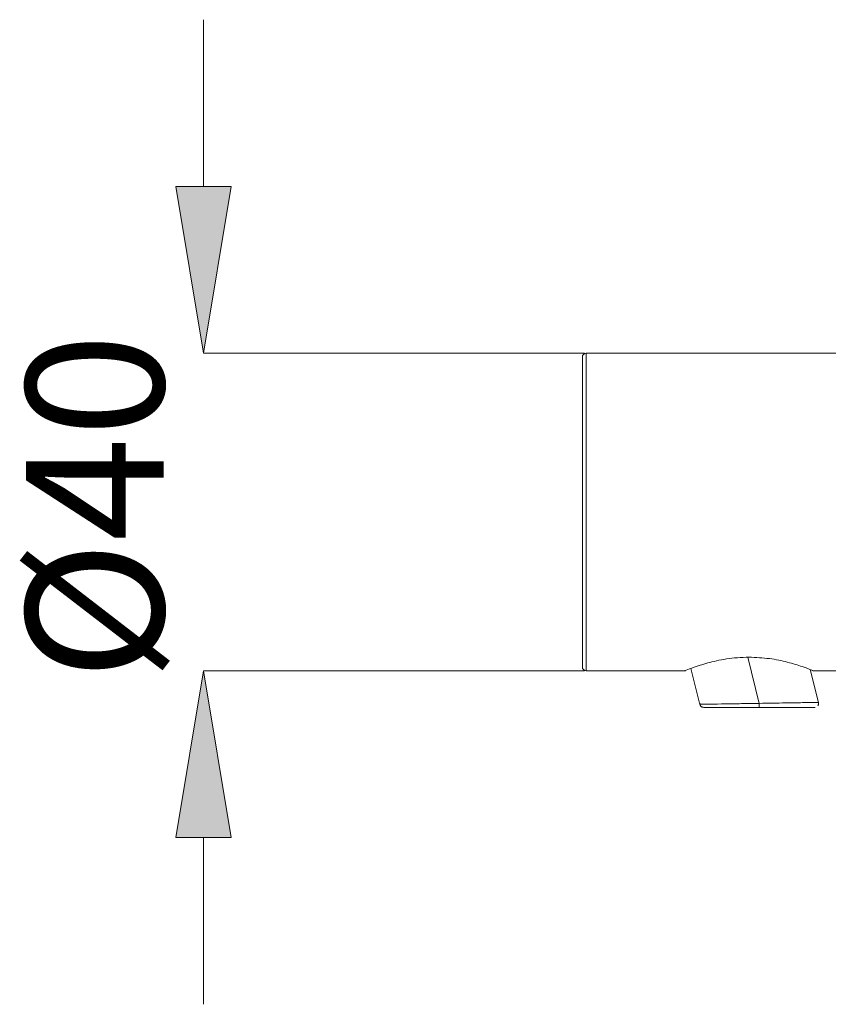
# Model space of a CAD drawing. Units: millimetres. Extents: x 26 to 175, y 121 to 230.
# Drawn here: x 26 to 41, y 177 to 195 of the extents above; entities that cross this region are included whole.
import ezdxf

# ---------------------------------------------------------------- set-up
doc = ezdxf.new("R2010")
doc.units = ezdxf.units.MM
doc.header["$MEASUREMENT"] = 0
doc.layers.add('COTAS', color=7, linetype='Continuous')

# ---------------------------------------------------------------- blocks, each defined once
blk = doc.blocks.new('block 231')
at = {"color": 7, "lineweight": 9, "true_color": 0xffffff}
blk.add_lwpolyline([(40.701, 182.886), (40.553, 183.481)], dxfattribs=at)
blk = doc.blocks.new('block 232')
at = {"color": 7, "lineweight": 9, "true_color": 0xffffff}
blk.add_lwpolyline([(38.387, 183.502), (38.549, 182.85)], dxfattribs=at)
blk = doc.blocks.new('block 233')
at = {"color": 7, "lineweight": 9, "true_color": 0xffffff}
blk.add_open_spline([(40.688, 182.824), (40.692, 182.829), (40.695, 182.834), (40.697, 182.839), (40.7, 182.844), (40.701, 182.85), (40.702, 182.855), (40.703, 182.861), (40.704, 182.866), (40.703, 182.872), (40.703, 182.877), (40.702, 182.882), (40.701, 182.886)], degree=3, knots=[0, 0, 0, 0, 1, 1, 1, 2, 2, 2, 3, 3, 3, 4, 4, 4, 4], dxfattribs=at)
blk = doc.blocks.new('block 234')
at = {"color": 7, "lineweight": 9, "true_color": 0xffffff}
blk.add_open_spline([(38.547, 182.869), (38.548, 182.86), (38.549, 182.851), (38.552, 182.842), (38.554, 182.837), (38.556, 182.833), (38.559, 182.829), (38.561, 182.825), (38.565, 182.821), (38.568, 182.817)], degree=3, knots=[0, 0, 0, 0, 1, 1, 1, 2, 2, 2, 3, 3, 3, 3], dxfattribs=at)
blk = doc.blocks.new('block 235')
at = {"color": 7, "lineweight": 9, "true_color": 0xffffff}
blk.add_open_spline([(38.62, 182.796), (38.611, 182.797), (38.602, 182.798), (38.593, 182.801), (38.588, 182.803), (38.584, 182.805), (38.58, 182.808), (38.576, 182.811), (38.572, 182.814), (38.568, 182.817)], degree=3, knots=[0, 0, 0, 0, 1, 1, 1, 2, 2, 2, 3, 3, 3, 3], dxfattribs=at)
blk = doc.blocks.new('block 242')
at = {"color": 7, "lineweight": 9, "true_color": 0xffffff}
blk.add_open_spline([(36.417, 183.531), (36.417, 183.491), (36.449, 183.459), (36.489, 183.459)], degree=3, dxfattribs=at)
blk = doc.blocks.new('block 243')
at = {"color": 7, "lineweight": 9, "true_color": 0xffffff}
blk.add_open_spline([(36.489, 189.222), (36.449, 189.222), (36.417, 189.19), (36.417, 189.15)], degree=3, dxfattribs=at)
blk = doc.blocks.new('block 245')
at = {"color": 7, "lineweight": 9, "true_color": 0xffffff}
blk.add_lwpolyline([(40.598, 183.459), (41.056, 183.459)], dxfattribs=at)
blk = doc.blocks.new('block 246')
at = {"color": 7, "lineweight": 9, "true_color": 0xffffff}
blk.add_lwpolyline([(36.489, 183.459), (38.287, 183.459)], dxfattribs=at)
blk = doc.blocks.new('block 247')
at = {"color": 7, "lineweight": 9, "true_color": 0xffffff}
blk.add_lwpolyline([(41.056, 189.222), (36.489, 189.222)], dxfattribs=at)
blk = doc.blocks.new('block 1856')
at = {"color": 7, "lineweight": 9, "true_color": 0xffffff}
blk.add_open_spline([(39.625, 182.796), (39.757, 182.796), (39.888, 182.796), (40.01, 182.796), (40.133, 182.796), (40.246, 182.796), (40.337, 182.796), (40.428, 182.796), (40.498, 182.796), (40.555, 182.796), (40.612, 182.796), (40.657, 182.796), (40.632, 182.796)], degree=3, knots=[0, 0, 0, 0, 1, 1, 1, 2, 2, 2, 3, 3, 3, 4, 4, 4, 4], dxfattribs=at)
blk = doc.blocks.new('block 1857')
at = {"color": 7, "lineweight": 9, "true_color": 0xffffff}
blk.add_open_spline([(39.625, 182.796), (39.625, 182.796), (39.625, 182.798), (39.625, 182.801), (39.625, 182.804), (39.625, 182.809), (39.625, 182.816), (39.625, 182.823), (39.625, 182.832), (39.625, 182.841), (39.625, 182.85), (39.625, 182.859), (39.625, 182.868)], degree=3, knots=[0, 0, 0, 0, 1, 1, 1, 2, 2, 2, 3, 3, 3, 4, 4, 4, 4], dxfattribs=at)
blk = doc.blocks.new('block 1858')
at = {"color": 7, "lineweight": 9, "true_color": 0xffffff}
blk.add_open_spline([(38.619, 182.796), (38.62, 182.796), (38.621, 182.796), (38.621, 182.796), (38.622, 182.796), (38.623, 182.796), (38.625, 182.796), (38.626, 182.796), (38.627, 182.796), (38.629, 182.796), (38.63, 182.796), (38.632, 182.796), (38.634, 182.796), (38.636, 182.796), (38.639, 182.796), (38.641, 182.796), (38.644, 182.796), (38.647, 182.796), (38.651, 182.796), (38.66, 182.796), (38.672, 182.796), (38.686, 182.796), (38.694, 182.796), (38.703, 182.796), (38.712, 182.796), (38.725, 182.796), (38.739, 182.796), (38.754, 182.796), (38.798, 182.796), (38.852, 182.796), (38.914, 182.796), (38.932, 182.796), (38.952, 182.796), (38.972, 182.796), (39.019, 182.796), (39.069, 182.796), (39.122, 182.796), (39.16, 182.796), (39.2, 182.796), (39.24, 182.796), (39.281, 182.796), (39.322, 182.796), (39.365, 182.796), (39.386, 182.796), (39.407, 182.796), (39.429, 182.796), (39.45, 182.796), (39.472, 182.796), (39.494, 182.796), (39.516, 182.796), (39.538, 182.796), (39.559, 182.796), (39.581, 182.796), (39.603, 182.796), (39.625, 182.796)], degree=3, knots=[0, 0, 0, 0, 1, 1, 1, 2, 2, 2, 3, 3, 3, 4, 4, 4, 5, 5, 5, 6, 6, 6, 7, 7, 7, 8, 8, 8, 9, 9, 9, 10, 10, 10, 11, 11, 11, 12, 12, 12, 13, 13, 13, 14, 14, 14, 15, 15, 15, 16, 16, 16, 17, 17, 17, 18, 18, 18, 18], dxfattribs=at)
blk = doc.blocks.new('block 1866')
at = {"color": 7, "lineweight": 9, "true_color": 0xffffff}
blk.add_open_spline([(36.417, 189.15), (36.417, 189.15), (36.417, 188.854), (36.417, 188.327), (36.417, 187.8), (36.417, 187.086), (36.417, 186.341)], degree=3, knots=[0, 0, 0, 0, 1, 1, 1, 2, 2, 2, 2], dxfattribs=at)
blk = doc.blocks.new('block 1867')
at = {"color": 7, "lineweight": 9, "true_color": 0xffffff}
blk.add_open_spline([(36.417, 183.531), (36.417, 183.532), (36.417, 183.533), (36.417, 183.534), (36.417, 183.535), (36.417, 183.536), (36.417, 183.538), (36.417, 183.539), (36.417, 183.541), (36.417, 183.543), (36.417, 183.545), (36.417, 183.547), (36.417, 183.549), (36.417, 183.552), (36.417, 183.555), (36.417, 183.557), (36.417, 183.56), (36.417, 183.564), (36.417, 183.567), (36.417, 183.57), (36.417, 183.574), (36.417, 183.578), (36.417, 183.594), (36.417, 183.615), (36.417, 183.64), (36.417, 183.666), (36.417, 183.695), (36.417, 183.728), (36.417, 183.763), (36.417, 183.802), (36.417, 183.846), (36.417, 183.889), (36.417, 183.937), (36.417, 183.989), (36.417, 184.095), (36.417, 184.217), (36.417, 184.354), (36.417, 184.491), (36.417, 184.642), (36.417, 184.803), (36.417, 184.882), (36.417, 184.964), (36.417, 185.048), (36.417, 185.132), (36.417, 185.218), (36.417, 185.306), (36.417, 185.391), (36.417, 185.477), (36.417, 185.564), (36.417, 185.652), (36.417, 185.74), (36.417, 185.829), (36.417, 185.872), (36.417, 185.914), (36.417, 185.956), (36.417, 185.999), (36.417, 186.041), (36.417, 186.084), (36.417, 186.127), (36.417, 186.169), (36.417, 186.212), (36.417, 186.255), (36.417, 186.298), (36.417, 186.341)], degree=3, knots=[0, 0, 0, 0, 1, 1, 1, 2, 2, 2, 3, 3, 3, 4, 4, 4, 5, 5, 5, 6, 6, 6, 7, 7, 7, 8, 8, 8, 9, 9, 9, 10, 10, 10, 11, 11, 11, 12, 12, 12, 13, 13, 13, 14, 14, 14, 15, 15, 15, 16, 16, 16, 17, 17, 17, 18, 18, 18, 19, 19, 19, 20, 20, 20, 21, 21, 21, 21], dxfattribs=at)
blk = doc.blocks.new('block 1868')
at = {"color": 7, "lineweight": 9, "true_color": 0xffffff}
blk.add_open_spline([(39.442, 183.706), (39.567, 183.701), (39.693, 183.695), (39.81, 183.68), (39.928, 183.666), (40.038, 183.641), (40.136, 183.616), (40.239, 183.589), (40.329, 183.562), (40.404, 183.536), (40.481, 183.51), (40.543, 183.485), (40.572, 183.474), (40.592, 183.466), (40.595, 183.465), (40.598, 183.464)], degree=3, knots=[0, 0, 0, 0, 1, 1, 1, 2, 2, 2, 3, 3, 3, 4, 4, 4, 5, 5, 5, 5], dxfattribs=at)
blk = doc.blocks.new('block 1869')
at = {"color": 7, "lineweight": 9, "true_color": 0xffffff}
blk.add_open_spline([(38.287, 183.464), (38.283, 183.462), (38.28, 183.461), (38.279, 183.46), (38.275, 183.459), (38.314, 183.475), (38.364, 183.494), (38.414, 183.513), (38.476, 183.535), (38.554, 183.56), (38.637, 183.587), (38.739, 183.616), (38.852, 183.64), (38.968, 183.666), (39.096, 183.688), (39.23, 183.697), (39.3, 183.702), (39.371, 183.704), (39.442, 183.706)], degree=3, knots=[0, 0, 0, 0, 1, 1, 1, 2, 2, 2, 3, 3, 3, 4, 4, 4, 5, 5, 5, 6, 6, 6, 6], dxfattribs=at)
blk = doc.blocks.new('block 3683')
at = {"color": 7, "lineweight": 9, "true_color": 0xffffff}
blk.add_open_spline([(39.625, 182.868), (39.703, 182.87), (39.781, 182.871), (39.857, 182.872), (39.945, 182.874), (40.031, 182.875), (40.111, 182.876), (40.189, 182.878), (40.262, 182.879), (40.329, 182.88), (40.389, 182.881), (40.443, 182.882), (40.491, 182.882), (40.539, 182.883), (40.579, 182.884), (40.612, 182.884), (40.645, 182.885), (40.67, 182.885), (40.683, 182.885), (40.694, 182.886), (40.697, 182.886), (40.699, 182.886)], degree=3, knots=[0, 0, 0, 0, 1, 1, 1, 2, 2, 2, 3, 3, 3, 4, 4, 4, 5, 5, 5, 6, 6, 6, 7, 7, 7, 7], dxfattribs=at)
blk = doc.blocks.new('block 3684')
at = {"color": 7, "lineweight": 9, "true_color": 0xffffff}
blk.add_lwpolyline([(39.417, 183.705), (39.625, 182.868)], dxfattribs=at)
blk = doc.blocks.new('block 3685')
at = {"color": 7, "lineweight": 9, "true_color": 0xffffff}
blk.add_open_spline([(38.551, 182.851), (38.55, 182.851), (38.55, 182.851), (38.549, 182.851), (38.544, 182.851), (38.558, 182.851), (38.576, 182.851), (38.612, 182.852), (38.67, 182.853), (38.753, 182.854), (38.823, 182.855), (38.913, 182.857), (39.014, 182.858), (39.103, 182.86), (39.202, 182.861), (39.305, 182.863), (39.409, 182.865), (39.517, 182.866), (39.625, 182.868)], degree=3, knots=[0, 0, 0, 0, 1, 1, 1, 2, 2, 2, 3, 3, 3, 4, 4, 4, 5, 5, 5, 6, 6, 6, 6], dxfattribs=at)
blk = doc.blocks.new('block 3686')
at = {"color": 7, "lineweight": 9, "true_color": 0xffffff}
blk.add_lwpolyline([(36.489, 186.341), (36.489, 183.459)], dxfattribs=at)
blk = doc.blocks.new('block 3687')
at = {"color": 7, "lineweight": 9, "true_color": 0xffffff}
blk.add_lwpolyline([(36.489, 189.222), (36.489, 186.341)], dxfattribs=at)
blk = doc.blocks.new('block 6403')
at = {"layer": 'COTAS', "color": 7, "lineweight": 9, "true_color": 0xffffff}
blk.add_lwpolyline([(36.457, 183.459), (29.542, 183.459)], dxfattribs=at)
blk = doc.blocks.new('block 6404')
at = {"layer": 'COTAS', "color": 7, "lineweight": 9, "true_color": 0xffffff}
blk.add_lwpolyline([(36.457, 189.222), (29.542, 189.222)], dxfattribs=at)
blk = doc.blocks.new('block 6405')
at = {"layer": 'COTAS', "color": 7, "lineweight": 9, "true_color": 0xffffff}
blk.add_lwpolyline([(29.542, 180.433), (29.542, 177.408)], dxfattribs=at)
blk = doc.blocks.new('block 6406')
at = {"layer": 'COTAS', "color": 7, "lineweight": 9, "true_color": 0xffffff}
blk.add_lwpolyline([(29.542, 192.248), (29.542, 195.274)], dxfattribs=at)
blk = doc.blocks.new('block 6407')
at = {"layer": 'COTAS', "true_color": 0xffffff}
h = blk.add_hatch(color=7, dxfattribs=at)
h.dxf.hatch_style = 2
h.paths.add_polyline_path([(29.038, 180.433), (29.542, 183.459), (30.046, 180.433)])
at = {"layer": 'COTAS', "lineweight": 0}
blk.add_lwpolyline([(29.038, 180.433), (29.542, 183.459), (30.046, 180.433), (29.038, 180.433)], dxfattribs=at)
blk = doc.blocks.new('block 6408')
at = {"layer": 'COTAS', "true_color": 0xffffff}
h = blk.add_hatch(color=7, dxfattribs=at)
h.dxf.hatch_style = 2
h.paths.add_polyline_path([(29.038, 192.248), (29.542, 189.222), (30.046, 192.248)])
at = {"layer": 'COTAS', "lineweight": 0}
blk.add_lwpolyline([(29.038, 192.248), (29.542, 189.222), (30.046, 192.248), (29.038, 192.248)], dxfattribs=at)
blk = doc.blocks.new('block 6409')
at = {"layer": 'COTAS', "color": 7, "true_color": 0xffffff, "insert": (28.821, 183.278), "char_height": 2.49767, "attachment_point": 7, "rotation": 90}
blk.add_mtext('\\fArial|b1|i0|c0|p34;\\W1;Ø40', dxfattribs=at)
blk = doc.blocks.new('block 6444')
at = {"layer": 'DEFPOINTS', "color": 7, "lineweight": 9, "true_color": 0xffffff}
blk.add_lwpolyline([(36.489, 183.459), (36.489, 183.459)], dxfattribs=at)
blk = doc.blocks.new('block 6445')
at = {"layer": 'DEFPOINTS', "color": 7, "lineweight": 9, "true_color": 0xffffff}
blk.add_lwpolyline([(36.489, 189.222), (36.489, 189.222)], dxfattribs=at)
blk = doc.blocks.new('block 6446')
at = {"layer": 'DEFPOINTS', "color": 7, "lineweight": 9, "true_color": 0xffffff}
blk.add_lwpolyline([(29.542, 189.222), (29.542, 189.222)], dxfattribs=at)

msp = doc.modelspace()

# ---------------------------------------------------------------- block references
for name in ['block 243', 'block 247', 'block 3687', 'block 1866', 'block 1867', 'block 3686', 'block 1869', 'block 3684', 'block 1868', 'block 242', 'block 232', 'block 246', 'block 231', 'block 245', 'block 3685', 'block 234', 'block 235', 'block 1858', 'block 3683', 'block 1857', 'block 1856', 'block 233']:
    msp.add_blockref(name, (0, 0))
at = {"layer": 'COTAS'}
for name in ['block 6406', 'block 6408', 'block 6409', 'block 6404', 'block 6407', 'block 6403', 'block 6405']:
    msp.add_blockref(name, (0, 0), dxfattribs=at)
at = {"layer": 'DEFPOINTS'}
for name in ['block 6446', 'block 6445', 'block 6444']:
    msp.add_blockref(name, (0, 0), dxfattribs=at)

doc.saveas('drawing.dxf')
